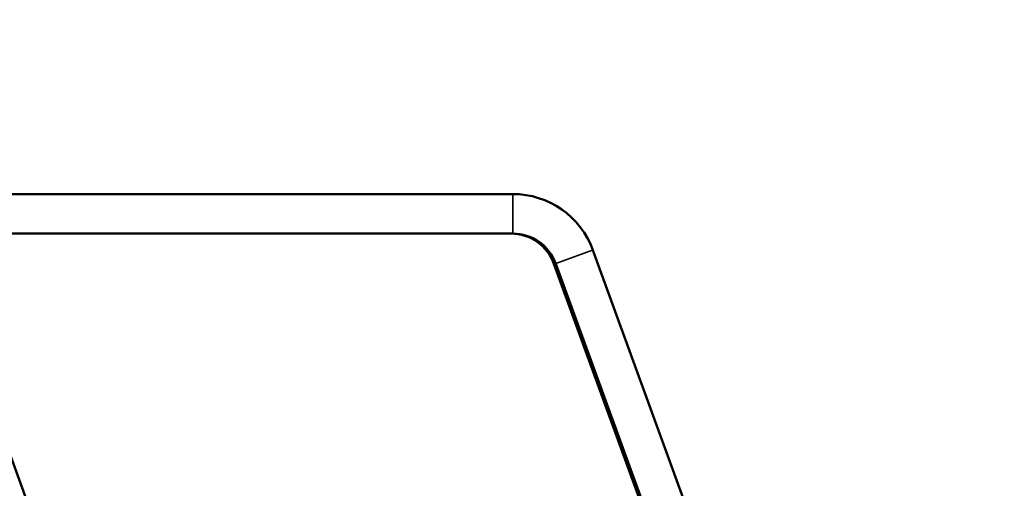
# Model space of a CAD drawing. Units: millimetres. Extents: x -12895 to 18629, y 7636 to 10726.
# Drawn here: x 6312 to 7815, y 8466 to 9181 of the extents above; entities that cross this region are included whole.
import ezdxf

# ---------------------------------------------------------------- set-up
doc = ezdxf.new("R2010")
doc.units = ezdxf.units.MM
doc.layers.add('Visible (ISO)', color=7, linetype='Continuous', lineweight=50)
doc.layers.add('Visible Narrow (ISO)', color=7, linetype='Continuous', lineweight=35)
doc.styles.get("Standard").update_dxf_attribs({"font": 'Square-721-BT.ttf'})
doc.dimstyles.new('OLCU', dxfattribs={"dimtxt": 300, "dimasz": 150, "dimexe": 0.18, "dimexo": 0.0625, "dimgap": 50, "dimtad": 1, "dimdec": 0, "dimlfac": 0.1, "dimrnd": 5, "dimzin": 0, "dimdsep": 46, "dimtxsty": 'Standard', "dimcen": 0.09, "dimse1": 1, "dimse2": 1, "dimadec": 0, "dimazin": 0, "dimtfac": 1, "dimtdec": 0, "dimtofl": 0, "dimtmove": 0, "dimatfit": 3, "dimfxl": 1, "dimtolj": 1, "dimtzin": 0, "dimarcsym": 0})

# ---------------------------------------------------------------- blocks, each defined once
blk = doc.blocks.new('*D5')
at = {"color": 0, "lineweight": -2, "transparency": 16777216}
blk.add_line((2143, 10326.9), (13406.5, 10326.9), dxfattribs=at)
at = {"color": 0, "transparency": 16777216}
for points in [[(2143, 10351.9), (2143, 10301.9), (1993, 10326.9)], [(13406.5, 10351.9), (13406.5, 10301.9), (13556.5, 10326.9)]]:
    blk.add_solid(points, dxfattribs=at)
at = {"layer": 'Defpoints', "color": 0, "transparency": 16777216}
for p in [(13556.5, 10326.9), (1993, 7896), (13556.5, 7896)]:
    blk.add_point(p, dxfattribs=at)
at = {"color": 0, "transparency": 16777216, "insert": (7774.7, 10528.7), "char_height": 300, "attachment_point": 5}
blk.add_mtext('\\A1;1155', dxfattribs=at)
blk = doc.blocks.new('*D6')
at = {"color": 0, "lineweight": -2, "transparency": 16777216}
blk.add_line((1923.2, 9933.1), (1923.2, 7803.4), dxfattribs=at)
at = {"color": 0, "transparency": 16777216}
for points in [[(1898.2, 9933.1), (1948.2, 9933.1), (1923.2, 10083.1)], [(1898.2, 7803.4), (1948.2, 7803.4), (1923.2, 7653.4)]]:
    blk.add_solid(points, dxfattribs=at)
at = {"layer": 'Defpoints', "color": 0, "transparency": 16777216}
for p in [(6509.7, 10083.1), (1923.2, 7653.4), (6695.6, 7653.4)]:
    blk.add_point(p, dxfattribs=at)
at = {"color": 0, "transparency": 16777216, "insert": (1719.6, 8868.2), "char_height": 300, "attachment_point": 5, "rotation": 90}
blk.add_mtext('\\A1;245', dxfattribs=at)

msp = doc.modelspace()

# ---------------------------------------------------------------- linework, layer by layer
at = {"layer": 'Visible (ISO)'}
for p, q in [((6514.6, 7921.4), (5787.3, 9919.8)), ((7064.5, 8914.9), (6156.3, 8914.9)), ((6175.5, 8854.6), (7064.5, 8854.6)), ((7186.8, 8829.3), (7517.2, 7921.4)), ((7127.3, 8808.7), (7452, 7916.5)), ((7130.1, 8808.7), (7454.8, 7916.5))]:
    msp.add_line(p, q, dxfattribs=at)
for centre, radius in [((7064.5, 8784.8), 130.2), ((7061.7, 8784.8), 69.9), ((7064.5, 8784.8), 69.9)]:
    msp.add_arc(centre, radius, 20, 90, dxfattribs=at)
at = {"layer": 'Visible Narrow (ISO)'}
for p, q in [((7064.5, 8855), (7064.5, 8914.6)), ((7130.5, 8808.8), (7186.4, 8829.2)), ((7127.3, 8808.7), (7129.6, 8809.5))]:
    msp.add_line(p, q, dxfattribs=at)

# ---------------------------------------------------------------- dimensions: what is measured, and where the dimension line sits
dim = msp.add_linear_dim(base=(13556.5, 10326.9), p1=(1993, 7896), p2=(13556.5, 7896), dimstyle='OLCU')
dim.commit()
dim.dimension.update_dxf_attribs({"geometry": '*D5', "text_midpoint": (7774.7, 10528.7)})
dim = msp.add_linear_dim(base=(1923.2, 7653.4), p1=(6509.7, 10083.1), p2=(6695.6, 7653.4), angle=90, dimstyle='OLCU')
dim.commit()
dim.dimension.update_dxf_attribs({"geometry": '*D6', "text_midpoint": (1719.6, 8868.2)})

doc.saveas('drawing.dxf')
